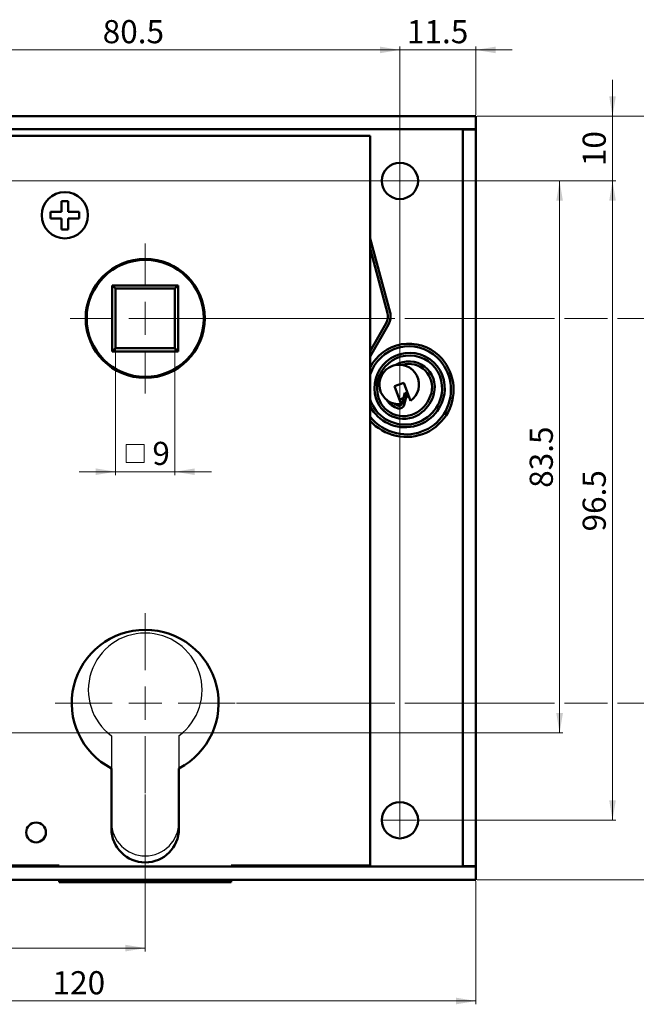
# Model space of a CAD drawing. Units: millimetres. Extents: x 57 to 367, y 36 to 264.
# Drawn here: x 159 to 252, y 115 to 264 of the extents above; entities that cross this region are included whole.
import ezdxf

# ---------------------------------------------------------------- set-up
doc = ezdxf.new("R2010")
doc.units = ezdxf.units.MM
doc.styles.add('SLDTEXTSTYLE0', font='TXT', dxfattribs={"width": 0.605})
doc.styles.add('SLDTEXTSTYLE1', font='TXT', dxfattribs={"width": 0.575})
doc.dimstyles.new('SLDDIMSTYLE0', dxfattribs={"dimtxt": 3.5, "dimasz": 3, "dimexe": 0, "dimexo": 0.0625, "dimgap": 0.875, "dimtad": 1, "dimrnd": 1e-09, "dimzin": 12, "dimdsep": 46, "dimtxsty": 'SLDTEXTSTYLE0', "dimsah": 1, "dimcen": 0.09, "dimadec": 0, "dimazin": 3, "dimtfac": 1, "dimtdec": 3, "dimtofl": 0, "dimtmove": 0, "dimatfit": 3, "dimfxl": 1, "dimfrac": 2, "dimtolj": 1, "dimtzin": 12, "dimarcsym": 0})
doc.dimstyles.new('SLDDIMSTYLE2', dxfattribs={"dimtxt": 3.5, "dimasz": 3, "dimexe": 0, "dimexo": 0.0625, "dimgap": 0.875, "dimtad": 1, "dimrnd": 1e-09, "dimzin": 12, "dimdsep": 46, "dimtxsty": 'SLDTEXTSTYLE0', "dimsah": 1, "dimcen": 0.09, "dimadec": 0, "dimazin": 3, "dimtfac": 1, "dimtdec": 3, "dimtmove": 0, "dimatfit": 0, "dimfxl": 1, "dimfrac": 2, "dimtolj": 1, "dimtzin": 12, "dimarcsym": 0})
doc.dimstyles.new('SLDDIMSTYLE3', dxfattribs={"dimtxt": 3.5, "dimasz": 3, "dimexe": 0, "dimexo": 0.0625, "dimgap": 0.875, "dimtad": 1, "dimdec": 1, "dimrnd": 1e-09, "dimzin": 12, "dimdsep": 46, "dimtxsty": 'SLDTEXTSTYLE0', "dimsah": 1, "dimcen": 0.09, "dimadec": 0, "dimazin": 3, "dimtfac": 1, "dimtdec": 3, "dimtofl": 0, "dimtmove": 0, "dimatfit": 3, "dimfxl": 1, "dimfrac": 2, "dimtolj": 1, "dimtzin": 12, "dimarcsym": 0})
doc.dimstyles.new('SLDDIMSTYLE4', dxfattribs={"dimtxt": 3.5, "dimasz": 3, "dimexe": 0, "dimexo": 0.0625, "dimgap": 0.875, "dimtad": 1, "dimdec": 1, "dimrnd": 1e-09, "dimzin": 12, "dimdsep": 46, "dimtxsty": 'SLDTEXTSTYLE0', "dimsah": 1, "dimcen": 0.09, "dimadec": 0, "dimazin": 3, "dimtfac": 1, "dimtdec": 3, "dimtmove": 0, "dimatfit": 0, "dimfxl": 1, "dimfrac": 2, "dimtolj": 1, "dimtzin": 12, "dimarcsym": 0})
doc.dimstyles.new('SLDDIMSTYLE5', dxfattribs={"dimtxt": 3.5, "dimasz": 3, "dimexe": 0, "dimexo": 0.0625, "dimgap": 0.875, "dimtad": 1, "dimdec": 0, "dimrnd": 1e-09, "dimzin": 12, "dimdsep": 46, "dimtxsty": 'SLDTEXTSTYLE0', "dimsah": 1, "dimcen": 0.09, "dimadec": 0, "dimazin": 3, "dimtfac": 1, "dimtdec": 3, "dimtmove": 0, "dimatfit": 0, "dimfxl": 1, "dimfrac": 2, "dimtolj": 1, "dimtzin": 12, "dimarcsym": 0})

# ---------------------------------------------------------------- blocks, each defined once
blk = doc.blocks.new('_D_5')
at = {"color": 7, "linetype": 'Continuous', "lineweight": 0}
for p, q in [((178.07, 146.68), (178.07, 122.93)), ((108.07, 133.58), (108.07, 122.93)), ((108.07, 123.43), (178.07, 123.43))]:
    blk.add_line(p, q, dxfattribs=at)
at = {"color": 7, "linetype": 'Continuous', "lineweight": 18}
for points in [[(108.07, 123.43), (111.07, 122.93), (111.07, 123.93)], [(178.07, 123.43), (175.07, 123.93), (175.07, 122.93)]]:
    blk.add_solid(points, dxfattribs=at)
at = {"color": 7, "linetype": 'Continuous', "lineweight": 18, "insert": (140.39, 127.94), "char_height": 3.5, "attachment_point": 1, "style": 'SLDTEXTSTYLE0'}
blk.add_mtext('70', dxfattribs=at)
blk = doc.blocks.new('_D_6')
at = {"color": 7, "linetype": 'Continuous', "lineweight": 0}
for p, q in [((108.07, 133.58), (108.07, 114.93)), ((228.07, 133.58), (228.07, 114.93)), ((108.07, 115.43), (228.07, 115.43))]:
    blk.add_line(p, q, dxfattribs=at)
at = {"color": 7, "linetype": 'Continuous', "lineweight": 18}
for points in [[(108.07, 115.43), (111.07, 114.93), (111.07, 115.93)], [(228.07, 115.43), (225.07, 115.93), (225.07, 114.93)]]:
    blk.add_solid(points, dxfattribs=at)
at = {"color": 7, "linetype": 'Continuous', "lineweight": 18, "insert": (164.06, 119.94), "char_height": 3.5, "attachment_point": 1, "style": 'SLDTEXTSTYLE0'}
blk.add_mtext('120', dxfattribs=at)
blk = doc.blocks.new('_D_7')
at = {"color": 7, "linetype": 'Continuous', "lineweight": 0}
for p, q in [((191.87, 160.48), (215.81, 160.48)), ((217.33, 160.48), (239.95, 160.48)), ((241.48, 160.48), (247.95, 160.48)), ((249.48, 160.48), (265.22, 160.48)), ((264.72, 160.48), (264.72, 133.78)), ((228.27, 133.78), (265.22, 133.78))]:
    blk.add_line(p, q, dxfattribs=at)
at = {"color": 7, "linetype": 'Continuous', "lineweight": 18}
for points in [[(264.72, 160.48), (264.22, 157.48), (265.22, 157.48)], [(264.72, 133.78), (265.22, 136.78), (264.22, 136.78)]]:
    blk.add_solid(points, dxfattribs=at)
at = {"color": 7, "linetype": 'Continuous', "lineweight": 18, "char_height": 3.5, "attachment_point": 1, "rotation": 90, "style": 'SLDTEXTSTYLE1'}
for s, insert in [('RZ = 27', (254.83, 138.51)), ('PZ = 29', (260.2, 138.64))]:
    blk.add_mtext(s, dxfattribs=dict(at, insert=insert))
blk = doc.blocks.new('_D_8')
at = {"color": 7, "linetype": 'Continuous', "lineweight": 0}
for p, q in [((178.27, 218.68), (215.81, 218.68)), ((217.33, 218.68), (239.95, 218.68)), ((241.48, 218.68), (247.95, 218.68)), ((249.48, 218.68), (265.22, 218.68)), ((264.72, 218.68), (264.72, 160.48)), ((191.87, 160.48), (215.81, 160.48)), ((217.33, 160.48), (239.95, 160.48)), ((241.48, 160.48), (247.95, 160.48)), ((249.48, 160.48), (265.22, 160.48))]:
    blk.add_line(p, q, dxfattribs=at)
at = {"color": 7, "linetype": 'Continuous', "lineweight": 18}
for points in [[(264.72, 218.68), (264.22, 215.68), (265.22, 215.68)], [(264.72, 160.48), (265.22, 163.48), (264.22, 163.48)]]:
    blk.add_solid(points, dxfattribs=at)
at = {"color": 7, "linetype": 'Continuous', "lineweight": 18, "char_height": 3.5, "attachment_point": 1, "rotation": 90, "style": 'SLDTEXTSTYLE1'}
for s, insert in [('RZ = 58', (254.83, 180.96)), ('PZ = 56', (260.2, 181.09))]:
    blk.add_mtext(s, dxfattribs=dict(at, insert=insert))
blk = doc.blocks.new('_D_9')
at = {"color": 7, "linetype": 'Continuous', "lineweight": 0}
for p, q in [((228.27, 249.28), (265.22, 249.28)), ((264.72, 249.28), (264.72, 218.68)), ((178.27, 218.68), (215.81, 218.68)), ((217.33, 218.68), (239.95, 218.68)), ((241.48, 218.68), (247.95, 218.68)), ((249.48, 218.68), (265.22, 218.68))]:
    blk.add_line(p, q, dxfattribs=at)
at = {"color": 7, "linetype": 'Continuous', "lineweight": 18}
for points in [[(264.72, 249.28), (264.22, 246.28), (265.22, 246.28)], [(264.72, 218.68), (265.22, 221.68), (264.22, 221.68)]]:
    blk.add_solid(points, dxfattribs=at)
at = {"color": 7, "linetype": 'Continuous', "lineweight": 18, "insert": (260.2, 231.31), "char_height": 3.5, "attachment_point": 1, "rotation": 90, "style": 'SLDTEXTSTYLE0'}
blk.add_mtext('30', dxfattribs=at)
blk = doc.blocks.new('_D_10')
at = {"color": 7, "linetype": 'Continuous', "lineweight": 0}
for p, q in [((228.27, 249.28), (273.22, 249.28)), ((272.72, 249.28), (272.72, 133.78)), ((228.27, 133.78), (273.22, 133.78))]:
    blk.add_line(p, q, dxfattribs=at)
at = {"color": 7, "linetype": 'Continuous', "lineweight": 18}
for points in [[(272.72, 249.28), (272.22, 246.28), (273.22, 246.28)], [(272.72, 133.78), (273.22, 136.78), (272.22, 136.78)]]:
    blk.add_solid(points, dxfattribs=at)
at = {"color": 7, "linetype": 'Continuous', "lineweight": 18, "insert": (268.2, 187.52), "char_height": 3.5, "attachment_point": 1, "rotation": 90, "style": 'SLDTEXTSTYLE0'}
blk.add_mtext('115', dxfattribs=at)
blk = doc.blocks.new('SW_SYMBOL_MOD_BOX')
at = {"color": 0, "linetype": 'Continuous', "lineweight": 18}
for p, q in [((200, 200), (200, 800)), ((200, 800), (800, 800)), ((800, 800), (800, 200)), ((200, 200), (800, 200))]:
    blk.add_line(p, q, dxfattribs=at)
blk = doc.blocks.new('_D_13')
at = {"color": 7, "linetype": 'Continuous', "lineweight": 0}
for p, q in [((173.57, 213.98), (173.57, 194.99)), ((182.57, 213.98), (182.57, 194.99)), ((173.57, 195.49), (168.07, 195.49)), ((173.57, 195.49), (182.57, 195.49)), ((182.57, 195.49), (188.07, 195.49))]:
    blk.add_line(p, q, dxfattribs=at)
at = {"color": 7, "linetype": 'Continuous', "lineweight": 18}
for points in [[(173.57, 195.49), (170.57, 195.99), (170.57, 194.99)], [(182.57, 195.49), (185.57, 194.99), (185.57, 195.99)]]:
    blk.add_solid(points, dxfattribs=at)
at = {"color": 7, "linetype": 'Continuous', "lineweight": 18, "xscale": 0.0045117371, "yscale": 0.0045117371, "zscale": 0.0045117371}
blk.add_blockref('SW_SYMBOL_MOD_BOX', (174.31, 196), dxfattribs=at)
at = {"color": 7, "linetype": 'Continuous', "lineweight": 18, "insert": (179.15, 200.01), "char_height": 3.5, "attachment_point": 1, "style": 'SLDTEXTSTYLE0'}
blk.add_mtext('9', dxfattribs=at)
blk = doc.blocks.new('_D_14')
at = {"color": 7, "linetype": 'Continuous', "lineweight": 0}
for p, q in [((138.77, 239.48), (241.22, 239.48)), ((240.72, 155.98), (240.72, 239.48)), ((138.77, 155.98), (241.22, 155.98))]:
    blk.add_line(p, q, dxfattribs=at)
at = {"color": 7, "linetype": 'Continuous', "lineweight": 18}
for points in [[(240.72, 239.48), (240.22, 236.48), (241.22, 236.48)], [(240.72, 155.98), (241.22, 158.98), (240.22, 158.98)]]:
    blk.add_solid(points, dxfattribs=at)
at = {"color": 7, "linetype": 'Continuous', "lineweight": 18, "insert": (236.2, 193.05), "char_height": 3.5, "attachment_point": 1, "rotation": 90, "style": 'SLDTEXTSTYLE0'}
blk.add_mtext('83.5', dxfattribs=at)
blk = doc.blocks.new('_D_15')
at = {"color": 7, "linetype": 'Continuous', "lineweight": 0}
for p, q in [((138.77, 239.48), (249.22, 239.48)), ((248.72, 239.48), (248.72, 142.78)), ((219.27, 142.78), (249.22, 142.78))]:
    blk.add_line(p, q, dxfattribs=at)
at = {"color": 7, "linetype": 'Continuous', "lineweight": 18}
for points in [[(248.72, 239.48), (248.22, 236.48), (249.22, 236.48)], [(248.72, 142.78), (249.22, 145.78), (248.22, 145.78)]]:
    blk.add_solid(points, dxfattribs=at)
at = {"color": 7, "linetype": 'Continuous', "lineweight": 18, "insert": (244.2, 186.45), "char_height": 3.5, "attachment_point": 1, "rotation": 90, "style": 'SLDTEXTSTYLE0'}
blk.add_mtext('96.5', dxfattribs=at)
blk = doc.blocks.new('_D_16')
at = {"color": 7, "linetype": 'Continuous', "lineweight": 0}
for p, q in [((136.07, 158.68), (136.07, 259.79)), ((136.07, 259.29), (216.57, 259.29)), ((216.57, 145.48), (216.57, 259.79))]:
    blk.add_line(p, q, dxfattribs=at)
at = {"color": 7, "linetype": 'Continuous', "lineweight": 18}
for points in [[(136.07, 259.29), (139.07, 258.79), (139.07, 259.79)], [(216.57, 259.29), (213.57, 259.79), (213.57, 258.79)]]:
    blk.add_solid(points, dxfattribs=at)
at = {"color": 7, "linetype": 'Continuous', "lineweight": 18, "insert": (171.64, 263.8), "char_height": 3.5, "attachment_point": 1, "style": 'SLDTEXTSTYLE0'}
blk.add_mtext('80.5', dxfattribs=at)
blk = doc.blocks.new('_D_17')
at = {"color": 7, "linetype": 'Continuous', "lineweight": 0}
for p, q in [((216.57, 259.29), (211.07, 259.29)), ((216.57, 242.18), (216.57, 259.79)), ((216.57, 259.29), (228.07, 259.29)), ((228.07, 249.48), (228.07, 259.79)), ((228.07, 259.29), (233.57, 259.29))]:
    blk.add_line(p, q, dxfattribs=at)
at = {"color": 7, "linetype": 'Continuous', "lineweight": 18}
for points in [[(216.57, 259.29), (213.57, 259.79), (213.57, 258.79)], [(228.07, 259.29), (231.07, 258.79), (231.07, 259.79)]]:
    blk.add_solid(points, dxfattribs=at)
at = {"color": 7, "linetype": 'Continuous', "lineweight": 18, "insert": (217.64, 263.8), "char_height": 3.5, "attachment_point": 1, "style": 'SLDTEXTSTYLE0'}
blk.add_mtext('11.5', dxfattribs=at)
blk = doc.blocks.new('_D_18')
at = {"color": 7, "linetype": 'Continuous', "lineweight": 0}
for p, q in [((248.72, 249.28), (248.72, 254.78)), ((228.27, 249.28), (249.22, 249.28)), ((248.72, 239.48), (248.72, 249.28)), ((219.27, 239.48), (249.22, 239.48)), ((248.72, 239.48), (248.72, 233.98))]:
    blk.add_line(p, q, dxfattribs=at)
at = {"color": 7, "linetype": 'Continuous', "lineweight": 18}
for points in [[(248.72, 249.28), (249.22, 252.28), (248.22, 252.28)], [(248.72, 239.48), (248.22, 236.48), (249.22, 236.48)]]:
    blk.add_solid(points, dxfattribs=at)
at = {"color": 7, "linetype": 'Continuous', "lineweight": 18, "insert": (244.2, 241.71), "char_height": 3.5, "attachment_point": 1, "rotation": 90, "style": 'SLDTEXTSTYLE0'}
blk.add_mtext('10', dxfattribs=at)
blk = doc.blocks.new('SW_CENTERMARKSYMBOL_0')
at = {"color": 0, "linetype": 'Continuous', "lineweight": 18}
for p, q in [((0, 5), (0, 11.35)), ((0, 0), (0, 2.5)), ((-5, 0), (-11.35, 0)), ((0, 0), (-2.5, 0)), ((0, 0), (0, -2.5)), ((0, 0), (2.5, 0)), ((5, 0), (11.35, 0)), ((0, -5), (0, -11.35))]:
    blk.add_line(p, q, dxfattribs=at)
blk = doc.blocks.new('SW_CENTERMARKSYMBOL_1')
at = {"color": 0, "linetype": 'Continuous', "lineweight": 18}
for p, q in [((0, 5), (0, 13.6)), ((0, 0), (0, 2.5)), ((-5, 0), (-13.6, 0)), ((0, 0), (-2.5, 0)), ((0, 0), (0, -2.5)), ((0, 0), (2.5, 0)), ((5, 0), (13.6, 0)), ((0, -5), (0, -13.6))]:
    blk.add_line(p, q, dxfattribs=at)
blk = doc.blocks.new('SW_CENTERMARKSYMBOL_3')
at = {"color": 0, "linetype": 'Continuous', "lineweight": 18}
for q in [(0, 2.5), (-2.5, 0), (0, -2.5), (2.5, 0)]:
    blk.add_line((0, 0), q, dxfattribs=at)
blk = doc.blocks.new('SW_CENTERMARKSYMBOL_4')
at = {"color": 0, "linetype": 'Continuous', "lineweight": 18}
for q in [(0, 2.5), (-2.5, 0), (0, -2.5), (2.5, 0)]:
    blk.add_line((0, 0), q, dxfattribs=at)

msp = doc.modelspace()

# ---------------------------------------------------------------- linework, layer by layer
at = {"color": 7, "linetype": 'Continuous', "lineweight": 50}
for p, q in [((110.268, 249.279), (228.068, 249.279)), ((228.068, 249.279), (228.068, 247.279)), ((110.268, 247.279), (228.068, 247.279)), ((228.068, 247.269), (228.068, 247.279)), ((228.068, 247.229), (228.068, 247.269)), ((212.068, 246.279), (141.068, 246.279)), ((212.068, 135.929), (212.068, 246.279)), ((226.068, 247.229), (226.058, 247.229)), ((226.068, 247.229), (226.068, 135.829)), ((228.068, 247.229), (226.068, 247.229)), ((228.068, 247.229), (228.068, 135.829)), ((166.418, 236.429), (165.418, 236.429)), ((165.418, 236.429), (165.418, 234.779)), ((166.418, 234.779), (166.418, 236.429)), ((165.418, 234.779), (163.768, 234.779)), ((163.768, 234.779), (163.768, 233.779)), ((168.068, 234.779), (166.418, 234.779)), ((168.068, 233.779), (168.068, 234.779)), ((163.768, 233.779), (165.418, 233.779)), ((165.418, 233.779), (165.418, 232.129)), ((166.418, 232.129), (166.418, 233.779)), ((166.418, 233.779), (168.068, 233.779)), ((165.418, 232.129), (166.418, 232.129)), ((215.092, 219.597), (212.068, 230.776)), ((214.706, 219.493), (212.068, 229.244)), ((173.568, 223.179), (173.068, 223.679)), ((173.068, 223.679), (183.068, 223.679)), ((173.068, 213.679), (173.068, 223.679)), ((182.568, 223.179), (183.068, 223.679)), ((183.068, 223.679), (183.068, 213.679)), ((182.568, 223.179), (173.568, 223.179)), ((173.568, 223.179), (173.568, 214.179)), ((182.568, 214.179), (182.568, 223.179)), ((212.068, 213.723), (214.51, 217.975)), ((212.068, 212.92), (214.857, 217.776)), ((173.068, 213.679), (173.568, 214.179)), ((183.068, 213.679), (173.068, 213.679)), ((173.568, 214.179), (182.568, 214.179)), ((183.068, 213.679), (182.568, 214.179)), ((215.764, 208.422), (217.173, 208.935)), ((217.173, 208.935), (218.167, 206.206)), ((215.764, 208.422), (216.757, 205.693)), ((217.295, 207.399), (216.846, 205.708)), ((217.232, 205.605), (217.681, 207.297)), ((217.681, 207.297), (217.295, 207.399)), ((217.089, 206.623), (216.497, 206.408)), ((217.906, 206.921), (217.547, 206.79)), ((172.968, 150.62), (172.968, 141.479)), ((183.168, 141.479), (183.168, 150.62)), ((228.068, 135.779), (110.268, 135.779)), ((141.068, 135.929), (165.068, 135.929)), ((165.068, 135.929), (165.068, 135.779)), ((191.068, 135.929), (212.068, 135.929)), ((191.068, 135.779), (191.068, 135.929)), ((226.058, 135.829), (226.068, 135.829)), ((228.068, 135.829), (226.068, 135.829)), ((228.068, 135.789), (228.068, 135.829)), ((228.068, 135.779), (228.068, 135.789)), ((228.068, 133.779), (228.068, 135.779)), ((228.068, 133.779), (110.268, 133.779)), ((165.068, 133.779), (165.068, 133.429)), ((165.068, 133.429), (191.068, 133.429)), ((191.068, 133.429), (191.068, 133.779))]:
    msp.add_line(p, q, dxfattribs=at)
at = {"color": 7, "linetype": 'Continuous', "lineweight": 18}
for p, q in [((110.268, 247.269), (228.068, 247.269)), ((226.058, 247.229), (226.058, 135.829)), ((165.068, 135.789), (110.268, 135.789)), ((228.068, 135.789), (191.068, 135.789))]:
    msp.add_line(p, q, dxfattribs=at)
at = {"color": 7, "linetype": 'Continuous'}
for p, q in [((172.968, 155.554), (172.968, 142.479)), ((183.168, 155.554), (183.168, 142.479))]:
    msp.add_line(p, q, dxfattribs=at)
at = {"color": 7, "linetype": 'Continuous', "lineweight": 50}
for centre, radius in [((216.568, 239.479), 2.75), ((165.918, 234.279), 3.5), ((178.068, 218.679), 9), ((178.068, 218.679), 8.85), ((216.568, 142.779), 2.75), ((161.568, 140.929), 1.5)]:
    msp.add_circle(centre, radius, dxfattribs=at)
for centre, radius, start, end in [((212.775, 218.971), 2, 330.13547, 15.13547), ((212.775, 218.971), 2.4, 330.13547, 15.13547), ((217.944, 208.287), 6.573, 46.38355, 153.3731), ((217.944, 208.287), 6.173, 46.38355, 162.15195), ((218.037, 208.154), 5.32, 356.51853, 197.87252), ((218.037, 208.154), 4.92, 356.51853, 197.87252), ((217.555, 207.878), 7.137, 257.31646, 46.38355), ((216.468, 208.679), 3, 304.47751, 275.52249), ((217.944, 208.287), 3.9, 345.13547, 120.96019), ((217.555, 207.878), 6.737, 257.31646, 46.38355), ((217.944, 208.287), 3.5, 345.13547, 106.61602), ((217.368, 208.195), 5.59, 198.52656, 356.51853), ((217.368, 208.195), 5.99, 207.76613, 356.51853), ((216.468, 208.679), 5.027, 309.30981, 345.13547), ((216.468, 208.679), 5.427, 309.30981, 345.13547), ((217.136, 207.863), 4.373, 197.87252, 309.30981), ((217.136, 207.863), 3.973, 197.87252, 309.30981), ((217.075, 207.936), 2.963, 212.19524, 255.13547), ((217.075, 207.936), 2.563, 237.17614, 255.13547), ((216.507, 205.798), 0.75, 255.13547, 345.13547), ((216.507, 205.798), 0.35, 255.13547, 345.13547), ((217.644, 208.278), 7.147, 218.72187, 257.31646), ((217.644, 208.278), 7.547, 222.36724, 257.31646), ((178.068, 160.479), 11.1, 297.35223, 242.64777), ((178.068, 141.479), 5.1, 180, 0)]:
    msp.add_arc(centre, radius, start, end, dxfattribs=at)
at = {"color": 7, "linetype": 'Continuous'}
for centre, radius, start, end in [((178.068, 162.479), 8.6, 306.37184, 233.62816), ((178.068, 142.479), 5.1, 180, 0)]:
    msp.add_arc(centre, radius, start, end, dxfattribs=at)

# ---------------------------------------------------------------- block references
at = {"color": 7, "linetype": 'Continuous', "lineweight": 0}
for name, p in [('SW_CENTERMARKSYMBOL_4', (216.568, 239.479)), ('SW_CENTERMARKSYMBOL_0', (178.068, 218.679)), ('SW_CENTERMARKSYMBOL_1', (178.068, 160.479)), ('SW_CENTERMARKSYMBOL_3', (216.568, 142.779))]:
    msp.add_blockref(name, p, dxfattribs=at)

# ---------------------------------------------------------------- dimensions: what is measured, and where the dimension line sits
at = {"color": 7, "linetype": 'Continuous', "lineweight": 18}
for base, p1, p2, dimstyle, picture, middle in [((216.568, 259.289), (136.068, 158.479), (216.568, 145.279), 'SLDDIMSTYLE3', '_D_16', (176.318, 259.289)), ((228.068, 259.289), (216.568, 241.979), (228.068, 249.279), 'SLDDIMSTYLE4', '_D_17', (222.318, 259.289)), ((178.068, 123.429), (108.068, 133.779), (178.068, 146.879), 'SLDDIMSTYLE0', '_D_5', (143.068, 123.429)), ((228.068, 115.429), (108.068, 133.779), (228.068, 133.779), 'SLDDIMSTYLE0', '_D_6', (168.068, 115.429))]:
    dim = msp.add_linear_dim(base=base, p1=p1, p2=p2, dimstyle=dimstyle, dxfattribs=at)
    dim.commit()
    dim.dimension.update_dxf_attribs({"geometry": picture, "text_midpoint": middle, "dimtype": 160})
for base, p1, p2, dimstyle, picture, middle in [((248.715, 249.279), (219.068, 239.479), (228.068, 249.279), 'SLDDIMSTYLE5', '_D_18', (248.715, 244.379)), ((240.715, 239.479), (138.568, 155.979), (138.568, 239.479), 'SLDDIMSTYLE3', '_D_14', (240.715, 197.729)), ((248.715, 142.779), (138.568, 239.479), (219.068, 142.779), 'SLDDIMSTYLE3', '_D_15', (248.715, 191.129))]:
    dim = msp.add_linear_dim(base=base, p1=p1, p2=p2, angle=90, dimstyle=dimstyle, dxfattribs=at)
    dim.commit()
    dim.dimension.update_dxf_attribs({"geometry": picture, "text_midpoint": middle, "dimtype": 160})
for base, p1, p2, text, picture, middle in [((264.715, 218.679), (228.068, 249.279), (178.068, 218.679), '30', '_D_9', (264.715, 233.979)), ((272.715, 133.779), (228.068, 249.279), (228.068, 133.779), '115', '_D_10', (272.715, 191.529)), ((264.715, 160.479), (178.068, 218.679), (191.668, 160.479), 'RZ = 58\\PPZ = 56', '_D_8', (264.715, 189.579)), ((264.715, 133.779), (191.668, 160.479), (228.068, 133.779), 'RZ = 27\\PPZ = 29', '_D_7', (264.715, 147.129))]:
    dim = msp.add_linear_dim(base=base, p1=p1, p2=p2, angle=90, text=text, dimstyle='SLDDIMSTYLE0', dxfattribs=at)
    dim.commit()
    dim.dimension.update_dxf_attribs({"geometry": picture, "text_midpoint": middle, "dimtype": 160})
dim = msp.add_linear_dim(base=(182.568, 195.493), p1=(173.568, 214.179), p2=(182.568, 214.179), text='{\\fGDT;o}<>', dimstyle='SLDDIMSTYLE2', dxfattribs=at)
dim.commit()
dim.dimension.update_dxf_attribs({"geometry": '_D_13', "text_midpoint": (178.068, 195.493), "dimtype": 160})

doc.saveas('drawing.dxf')
